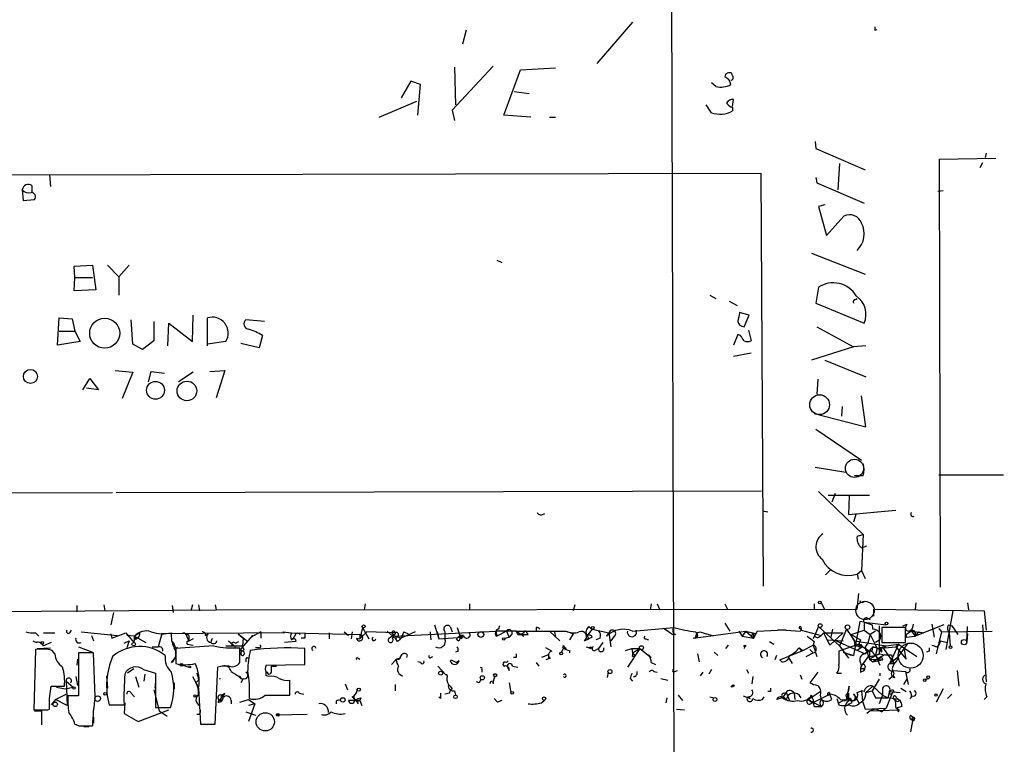
# Model space of a CAD drawing. Extents: x 0 to 417011, y -203148 to 213171.
# Drawn here: x 632 to 727, y 4201 to 4271 of the extents above; entities that cross this region are included whole.
import ezdxf

# ---------------------------------------------------------------- set-up
doc = ezdxf.new("R2010")
doc.units = 0
doc.header["$MEASUREMENT"] = 0
doc.layers.add('MAIN', color=5, linetype='CONTINUOUS')

msp = doc.modelspace()

# ---------------------------------------------------------------- linework, layer by layer
at = {"layer": 'MAIN'}
for p, q in [((674.7933, 4270.3803), (674.4547, 4269.0256)), ((690.88, 4271.1423), (687.4087, 4267.1629)), ((714.248, 4270.3803), (714.502, 4270.4649)), ((677.418, 4266.9089), (673.4387, 4262.6756)), ((673.6927, 4266.8243), (673.7773, 4263.1836)), ((678.434, 4262.1676), (680.0427, 4266.5703)), ((680.0427, 4266.5703), (683.4293, 4266.7396)), ((700.532, 4265.9776), (700.4473, 4266.2316)), ((669.4593, 4265.4696), (668.528, 4263.8609)), ((670.3907, 4265.1309), (669.4593, 4265.4696)), ((670.1367, 4262.1676), (670.3907, 4265.1309)), ((698.9233, 4264.9616), (698.5, 4265.3003)), ((679.45, 4264.4536), (680.8893, 4264.2843)), ((700.532, 4263.0143), (700.6167, 4263.6916)), ((666.4113, 4261.9983), (670.052, 4263.5223)), ((698.5, 4262.4216), (697.992, 4263.1836)), ((700.532, 4262.9296), (700.532, 4262.5909)), ((673.4387, 4262.6756), (673.6927, 4261.6596)), ((681.0587, 4261.9983), (678.434, 4262.1676)), ((682.8367, 4261.9983), (683.4293, 4261.9983)), ((708.4907, 4259.6276), (708.5753, 4258.9503)), ((708.5753, 4258.9503), (713.3167, 4256.9183)), ((720.5133, 4257.9343), (725.932, 4258.0189)), ((725.0007, 4258.5269), (724.916, 4258.1036)), ((710.8613, 4257.5109), (710.692, 4254.9709)), ((720.598, 4216.6169), (720.5133, 4257.9343)), ((724.662, 4257.5956), (724.408, 4257.0876)), ((466.9367, 4256.0716), (703.2413, 4256.5796)), ((634.5767, 4256.4103), (634.6613, 4255.3096)), ((703.2413, 4256.5796), (703.4953, 4216.7016)), ((708.5753, 4256.1563), (708.66, 4255.6483)), ((632.8833, 4255.3943), (632.8833, 4254.7169)), ((708.66, 4255.6483), (713.232, 4253.7009)), ((631.952, 4254.9709), (632.0367, 4253.9549)), ((720.852, 4254.8863), (720.344, 4254.8016)), ((632.0367, 4253.9549), (633.1373, 4254.0396)), ((709.422, 4253.5316), (708.8293, 4253.3623)), ((708.8293, 4253.3623), (709.5913, 4250.5683)), ((709.5913, 4250.5683), (711.2847, 4252.4309)), ((708.152, 4248.8749), (713.3167, 4246.8429)), ((636.9473, 4247.6049), (638.7253, 4247.6896)), ((637.032, 4246.5043), (636.9473, 4247.6049)), ((638.7253, 4247.6896), (639.064, 4245.3189)), ((640.1647, 4247.6896), (641.2653, 4246.5889)), ((642.2813, 4247.6896), (641.2653, 4246.5889)), ((677.7567, 4248.1976), (678.2647, 4247.9436)), ((641.2653, 4246.5889), (641.2653, 4244.8109)), ((636.9473, 4245.2343), (637.032, 4246.5043)), ((637.032, 4246.5043), (638.7253, 4246.5043)), ((639.064, 4245.3189), (636.9473, 4245.2343)), ((698.3307, 4244.8109), (698.9233, 4244.4723)), ((708.8293, 4245.5729), (708.5753, 4244.0489)), ((700.1933, 4244.2183), (700.9553, 4243.7949)), ((708.5753, 4244.0489), (713.232, 4242.1016)), ((712.3853, 4244.3876), (712.5547, 4244.4723)), ((648.3773, 4240.3236), (648.462, 4242.8636)), ((702.1407, 4242.8636), (701.2093, 4243.1176)), ((701.6327, 4241.7629), (702.1407, 4242.8636)), ((635.3387, 4239.9849), (635.508, 4242.6096)), ((635.508, 4242.6096), (636.778, 4242.5249)), ((636.778, 4242.5249), (637.032, 4241.3396)), ((642.62, 4240.0696), (642.4507, 4242.4403)), ((644.652, 4242.2709), (644.652, 4240.4083)), ((646.0067, 4239.9003), (646.0913, 4242.1016)), ((646.0913, 4242.1016), (648.3773, 4240.3236)), ((649.8167, 4239.9003), (649.8167, 4242.6096)), ((655.32, 4242.2709), (653.542, 4242.4403)), ((635.508, 4241.3396), (637.032, 4241.3396)), ((637.032, 4241.3396), (637.54, 4240.3236)), ((655.1507, 4240.9163), (654.812, 4239.7309)), ((701.04, 4241.0009), (700.6167, 4239.9849)), ((701.294, 4240.9163), (701.04, 4241.0009)), ((702.056, 4241.4243), (702.31, 4240.4083)), ((708.66, 4241.7629), (712.216, 4239.8156)), ((637.54, 4240.3236), (635.3387, 4239.9849)), ((643.5513, 4239.5616), (642.62, 4240.0696)), ((644.652, 4240.4083), (643.5513, 4239.5616)), ((651.5947, 4240.3236), (649.8167, 4240.0696)), ((654.812, 4239.7309), (653.034, 4240.1543)), ((713.4013, 4239.9003), (712.216, 4239.8156)), ((702.31, 4239.2229), (700.6167, 4238.8843)), ((712.216, 4239.8156), (708.152, 4238.5456)), ((709.422, 4238.5456), (713.4013, 4236.9369)), ((640.9267, 4237.5296), (642.62, 4237.3603)), ((642.62, 4237.3603), (641.604, 4234.8203)), ((644.144, 4236.4289), (644.398, 4237.4449)), ((644.398, 4237.4449), (645.668, 4237.2756)), ((648.462, 4237.3603), (647.0227, 4236.4289)), ((650.0707, 4237.4449), (651.51, 4237.5296)), ((651.51, 4237.5296), (650.6633, 4234.9049)), ((637.794, 4235.6669), (638.4713, 4236.7676)), ((638.4713, 4236.7676), (639.318, 4235.6669)), ((708.7447, 4236.6829), (708.66, 4235.2436)), ((639.318, 4235.6669), (638.1327, 4235.8363)), ((713.4013, 4232.1109), (712.978, 4235.0743)), ((708.406, 4233.3809), (713.4013, 4232.1109)), ((711.1153, 4234.0583), (711.0307, 4233.1269)), ((708.5753, 4231.8569), (712.978, 4228.8936)), ((708.4907, 4228.2163), (711.454, 4227.7083)), ((713.1473, 4227.3696), (712.3007, 4227.3696)), ((720.4287, 4227.4543), (726.694, 4227.4543)), ((586.994, 4225.5916), (640.6727, 4225.7609)), ((641.0113, 4225.7609), (703.326, 4225.9303)), ((708.8293, 4225.8456), (713.1473, 4221.6969)), ((710.438, 4225.6763), (710.0993, 4224.8296)), ((709.7607, 4225.5069), (713.74, 4225.5069)), ((711.7927, 4225.4223), (711.708, 4223.6443)), ((682.1593, 4223.6443), (682.4133, 4223.7289)), ((703.4107, 4223.9829), (703.9187, 4223.8983)), ((711.708, 4223.6443), (716.28, 4224.0676)), ((712.47, 4223.7289), (712.216, 4222.8823)), ((712.5547, 4221.5276), (713.1473, 4221.6969)), ((713.1473, 4221.6969), (712.978, 4218.2256)), ((712.978, 4220.4269), (713.486, 4220.5963)), ((709.5067, 4217.8023), (710.0147, 4218.3103)), ((712.5547, 4217.8869), (712.978, 4218.2256)), ((712.978, 4218.2256), (713.3167, 4217.4636)), ((712.5547, 4217.8869), (712.6393, 4217.3789)), ((712.5547, 4214.5003), (712.724, 4216.0243)), ((713.1473, 4215.1776), (713.3167, 4215.2623)), ((628.2267, 4214.2463), (650.6633, 4214.4156)), ((637.2013, 4214.8389), (637.2013, 4214.2463)), ((639.826, 4214.9236), (639.9107, 4214.3309)), ((646.43, 4214.8389), (646.5147, 4214.1616)), ((648.3773, 4214.9236), (648.208, 4214.3309)), ((648.97, 4214.9236), (649.0547, 4214.3309)), ((650.5787, 4214.9236), (650.6633, 4214.4156)), ((650.6633, 4214.4156), (712.5547, 4214.5003)), ((665.0567, 4215.0083), (664.972, 4214.4156)), ((675.132, 4215.0083), (675.132, 4214.4156)), ((685.292, 4214.9236), (685.1227, 4214.3309)), ((692.658, 4215.0083), (692.5733, 4214.4156)), ((693.2507, 4215.0083), (693.5047, 4214.4156)), ((699.77, 4215.0083), (700.024, 4214.5003)), ((708.406, 4215.0083), (708.406, 4214.4156)), ((709.0833, 4215.0929), (709.422, 4214.4156)), ((714.1633, 4213.8229), (714.1633, 4214.5003)), ((714.1633, 4214.5003), (724.8313, 4214.3309)), ((718.2273, 4215.0929), (718.1427, 4214.5003)), ((721.7833, 4214.3309), (721.106, 4210.6056)), ((723.2227, 4215.0929), (723.3073, 4214.4156)), ((724.8313, 4214.3309), (725.0007, 4212.4683)), ((640.7573, 4214.1616), (640.5033, 4212.9763)), ((712.8087, 4213.3149), (712.216, 4210.0129)), ((713.232, 4213.2303), (712.8087, 4213.3149)), ((713.486, 4213.6536), (713.8247, 4213.4843)), ((636.524, 4212.2143), (636.6933, 4212.4683)), ((664.8027, 4212.7223), (664.5487, 4211.6216)), ((664.8027, 4212.7223), (665.3953, 4211.6216)), ((667.1733, 4212.3836), (668.02, 4211.6216)), ((667.8507, 4211.8756), (677.672, 4212.3836)), ((671.7453, 4212.9763), (672.1687, 4211.6216)), ((673.2693, 4212.8069), (673.4387, 4212.2989)), ((673.9467, 4212.7223), (674.2007, 4211.9603)), ((679.6193, 4212.3836), (677.672, 4212.3836)), ((677.672, 4212.3836), (677.7567, 4211.8756)), ((677.672, 4212.3836), (677.7567, 4211.8756)), ((678.688, 4212.3836), (677.7567, 4211.8756)), ((678.0107, 4212.8916), (677.926, 4212.5529)), ((678.688, 4212.3836), (678.942, 4211.7909)), ((679.6193, 4212.3836), (684.4453, 4212.3836)), ((679.6193, 4212.3836), (680.3813, 4211.8756)), ((681.5667, 4212.7223), (681.5667, 4212.2989)), ((682.8367, 4212.3836), (683.8527, 4211.4523)), ((684.4453, 4212.3836), (685.1227, 4212.1296)), ((686.9853, 4212.5529), (686.4773, 4211.9603)), ((686.6467, 4212.8069), (686.9853, 4212.5529)), ((686.9853, 4212.5529), (688.594, 4212.2143)), ((690.88, 4212.3836), (694.8593, 4212.7223)), ((693.928, 4212.6376), (694.7747, 4212.0449)), ((696.722, 4211.7063), (701.802, 4212.3836)), ((699.77, 4213.1456), (700.278, 4212.3836)), ((701.1247, 4212.3836), (701.4633, 4211.8756)), ((701.802, 4212.3836), (701.4633, 4211.8756)), ((701.802, 4212.3836), (702.4793, 4212.2143)), ((701.802, 4212.3836), (702.818, 4212.1296)), ((701.802, 4212.3836), (702.564, 4211.7063)), ((702.564, 4211.7063), (702.9027, 4212.3836)), ((702.9027, 4212.3836), (704.85, 4212.4683)), ((705.6967, 4212.4683), (704.85, 4212.4683)), ((705.6967, 4212.4683), (707.0513, 4212.3836)), ((707.136, 4212.6376), (707.136, 4212.4683)), ((707.136, 4212.4683), (709.0833, 4211.9603)), ((708.8293, 4212.8069), (708.3213, 4211.6216)), ((708.8293, 4212.8069), (710.8613, 4210.9443)), ((710.184, 4212.5529), (710.0147, 4211.7909)), ((710.184, 4212.5529), (710.0147, 4211.7909)), ((711.5387, 4212.5529), (710.8613, 4210.9443)), ((711.5387, 4212.5529), (712.3007, 4211.4523)), ((711.962, 4212.0449), (713.232, 4212.4683)), ((713.232, 4213.2303), (713.994, 4212.9763)), ((713.232, 4213.2303), (715.3487, 4212.9763)), ((713.232, 4213.2303), (713.232, 4212.4683)), ((713.232, 4212.4683), (713.8247, 4212.0449)), ((714.3327, 4212.3836), (713.8247, 4212.0449)), ((714.6713, 4212.8916), (714.6713, 4210.1823)), ((717.2113, 4212.7223), (714.9253, 4212.7223)), ((714.9253, 4212.7223), (714.9253, 4211.2829)), ((716.9573, 4212.8916), (717.3807, 4213.0609)), ((717.2113, 4211.2829), (717.2113, 4212.7223)), ((717.804, 4212.3836), (718.9893, 4212.2143)), ((717.804, 4212.3836), (718.1427, 4211.8756)), ((720.9367, 4212.9763), (718.1427, 4211.8756)), ((719.7513, 4213.0609), (720.0053, 4211.7909)), ((720.4287, 4212.6376), (720.6827, 4212.2989)), ((720.6827, 4212.2989), (725.5933, 4212.3836)), ((721.36, 4212.9763), (721.6987, 4212.8916)), ((721.6987, 4212.8916), (721.868, 4212.7223)), ((721.6987, 4212.8916), (722.2913, 4212.0449)), ((723.138, 4211.3676), (723.2227, 4212.8069)), ((724.662, 4212.9763), (725.0007, 4207.4729)), ((632.968, 4211.4523), (633.3067, 4211.2829)), ((633.222, 4212.2143), (633.5607, 4211.8756)), ((633.984, 4212.2143), (635.0847, 4212.2143)), ((637.6247, 4212.2989), (641.096, 4211.9603)), ((638.6407, 4211.9603), (638.81, 4211.4523)), ((640.5033, 4212.1296), (640.588, 4211.7063)), ((640.588, 4211.7063), (641.9427, 4212.2143)), ((641.7733, 4211.1983), (642.2813, 4211.4523)), ((641.9427, 4212.2143), (642.7047, 4211.2829)), ((642.7893, 4211.8756), (642.0273, 4211.9603)), ((642.2813, 4211.4523), (642.0273, 4210.7749)), ((642.7893, 4211.8756), (642.7047, 4211.2829)), ((643.2973, 4212.2143), (642.7893, 4211.8756)), ((642.7893, 4211.8756), (643.89, 4211.2829)), ((642.874, 4211.6216), (643.0433, 4211.7063)), ((645.414, 4212.1296), (645.0753, 4210.8596)), ((657.2673, 4212.2143), (645.414, 4212.1296)), ((646.43, 4211.3676), (646.5993, 4211.1136)), ((646.43, 4211.3676), (646.5993, 4211.1136)), ((646.43, 4211.3676), (646.5993, 4211.1136)), ((647.8693, 4211.7909), (648.0387, 4211.4523)), ((648.462, 4211.6216), (647.954, 4211.3676)), ((648.0387, 4211.9603), (648.0387, 4211.4523)), ((649.6473, 4211.9603), (649.9013, 4212.1296)), ((650.1553, 4211.2829), (650.3247, 4211.7063)), ((651.8487, 4211.4523), (652.526, 4210.8596)), ((652.526, 4211.1983), (652.8647, 4211.3676)), ((652.78, 4212.1296), (653.7113, 4211.3676)), ((652.78, 4212.1296), (653.288, 4211.7063)), ((653.1187, 4210.6903), (654.2193, 4211.9603)), ((653.288, 4211.7063), (653.2033, 4210.9443)), ((654.9813, 4212.2989), (654.05, 4211.7909)), ((654.2193, 4211.9603), (654.05, 4211.7909)), ((654.9813, 4212.2989), (654.9813, 4211.7063)), ((657.098, 4212.2989), (657.9447, 4212.2143)), ((657.098, 4212.2989), (657.2673, 4212.2143)), ((658.368, 4211.3676), (657.2673, 4211.2829)), ((657.9447, 4212.2143), (664.5487, 4212.0449)), ((658.368, 4212.1296), (658.0293, 4211.5369)), ((659.2147, 4211.7063), (658.876, 4211.7063)), ((661.5853, 4212.2143), (661.5853, 4211.6216)), ((663.0247, 4212.2989), (663.448, 4211.9603)), ((663.7867, 4212.2989), (663.702, 4211.6216)), ((664.21, 4211.7063), (664.5487, 4211.6216)), ((665.226, 4212.2989), (664.5487, 4211.6216)), ((664.5487, 4212.0449), (664.5487, 4211.6216)), ((667.9353, 4212.2143), (665.226, 4212.2989)), ((667.6813, 4212.1296), (667.8507, 4211.8756)), ((667.6813, 4211.7063), (667.8507, 4211.8756)), ((667.9353, 4212.2143), (667.9353, 4212.1296)), ((667.9353, 4211.8756), (668.528, 4211.7063)), ((668.1893, 4211.3676), (668.02, 4211.6216)), ((668.782, 4212.2989), (668.528, 4211.7063)), ((669.8827, 4212.2989), (668.528, 4211.7063)), ((668.782, 4212.2989), (669.2053, 4212.1296)), ((671.322, 4212.2989), (671.4067, 4211.5369)), ((671.9993, 4212.2989), (672.1687, 4211.6216)), ((671.9993, 4212.2989), (672.1687, 4211.6216)), ((672.1687, 4211.6216), (674.4547, 4211.7909)), ((672.7613, 4212.2989), (672.7613, 4211.6216)), ((673.862, 4211.6216), (674.2007, 4211.9603)), ((674.0313, 4211.4523), (673.862, 4211.6216)), ((674.5393, 4211.9603), (674.2007, 4211.9603)), ((674.5393, 4211.9603), (674.4547, 4211.7909)), ((678.5187, 4211.7063), (678.942, 4211.7909)), ((679.196, 4212.0449), (678.942, 4211.7909)), ((679.7887, 4212.0449), (680.1273, 4212.0449)), ((680.3813, 4212.2143), (680.1273, 4212.0449)), ((680.8047, 4212.0449), (680.6353, 4212.2989)), ((683.3447, 4212.2989), (683.4293, 4211.7909)), ((685.1227, 4212.1296), (684.784, 4211.5369)), ((686.2233, 4211.4523), (686.6467, 4211.6216)), ((686.4773, 4211.9603), (686.6467, 4211.6216)), ((686.9853, 4211.7909), (686.6467, 4211.6216)), ((687.7473, 4211.7063), (687.324, 4211.5369)), ((688.594, 4212.2143), (688.34, 4211.8756)), ((688.594, 4212.2143), (688.7633, 4210.8596)), ((689.102, 4211.8756), (688.7633, 4211.4523)), ((692.15, 4211.6216), (692.404, 4211.5369)), ((695.0287, 4212.0449), (694.7747, 4212.0449)), ((696.8913, 4211.7063), (697.1453, 4211.8756)), ((696.976, 4212.2989), (697.1453, 4211.8756)), ((697.0607, 4212.2143), (697.3993, 4212.2989)), ((697.0607, 4212.2143), (697.3993, 4212.2989)), ((697.0607, 4212.2143), (697.1453, 4211.8756)), ((697.3993, 4212.2989), (697.992, 4212.1296)), ((698.6693, 4211.8756), (697.992, 4212.1296)), ((701.4633, 4211.8756), (702.564, 4211.7063)), ((702.4793, 4212.2143), (702.31, 4211.7909)), ((702.564, 4211.7909), (702.31, 4211.7909)), ((702.4793, 4212.2143), (702.818, 4212.1296)), ((702.4793, 4212.2143), (702.818, 4212.1296)), ((704.088, 4211.3676), (704.5113, 4211.1136)), ((708.406, 4211.3676), (708.3213, 4211.0289)), ((708.8293, 4211.7909), (709.0833, 4211.9603)), ((709.0833, 4211.9603), (709.3373, 4212.2143)), ((709.3373, 4212.2143), (709.0833, 4211.9603)), ((709.3373, 4212.2143), (711.2, 4212.2143)), ((709.93, 4211.0289), (709.3373, 4212.2143)), ((709.676, 4211.5369), (711.2, 4211.4523)), ((711.2, 4212.2143), (709.93, 4211.0289)), ((710.5227, 4211.4523), (713.3167, 4210.1823)), ((711.962, 4212.0449), (712.8933, 4211.5369)), ((712.3007, 4211.4523), (715.3487, 4210.9443)), ((712.8933, 4211.5369), (712.724, 4211.1136)), ((713.8247, 4212.0449), (713.5707, 4211.1983)), ((713.8247, 4212.0449), (714.502, 4210.6903)), ((714.756, 4211.5369), (714.3327, 4211.2829)), ((717.296, 4212.0449), (717.296, 4211.7909)), ((717.296, 4211.7909), (718.1427, 4211.8756)), ((718.4813, 4212.2989), (718.1427, 4211.8756)), ((718.4813, 4212.2989), (718.9893, 4212.2143)), ((720.6827, 4212.2989), (720.1747, 4210.1823)), ((720.598, 4211.4523), (720.4287, 4211.0289)), ((720.598, 4211.4523), (721.2753, 4211.2829)), ((721.4447, 4212.2143), (721.5293, 4210.9443)), ((723.2227, 4212.1296), (723.138, 4211.3676)), ((633.222, 4210.6056), (633.0527, 4204.7636)), ((633.3913, 4210.6903), (634.6613, 4210.7749)), ((633.73, 4211.1983), (633.984, 4210.9443)), ((634.746, 4211.2829), (633.984, 4210.9443)), ((635.0847, 4210.1823), (634.8307, 4210.5209)), ((637.3707, 4210.8596), (638.7253, 4210.3516)), ((644.4827, 4210.8596), (645.0753, 4210.8596)), ((646.684, 4210.9443), (646.5993, 4211.1136)), ((650.4093, 4210.9443), (646.7687, 4210.6903)), ((646.7687, 4210.6903), (646.7687, 4209.2509)), ((647.8693, 4211.1136), (648.462, 4211.0289)), ((651.5947, 4210.9443), (653.2033, 4210.9443)), ((652.9493, 4209.3356), (652.9493, 4210.7749)), ((653.034, 4210.4363), (653.1187, 4210.6903)), ((653.3727, 4210.6056), (653.2033, 4210.4363)), ((654.812, 4210.7749), (654.4733, 4210.7749)), ((659.2147, 4209.1663), (659.2147, 4210.6903)), ((674.0313, 4210.4363), (673.7773, 4210.3516)), ((683.0907, 4210.4363), (682.498, 4210.7749)), ((684.1913, 4210.7749), (684.022, 4210.3516)), ((684.276, 4210.8596), (684.4453, 4210.6903)), ((684.784, 4210.5209), (684.784, 4210.2669)), ((686.3927, 4210.8596), (686.7313, 4210.7749)), ((687.2393, 4210.5209), (687.578, 4210.6903)), ((688.0013, 4211.2829), (687.578, 4210.6903)), ((690.2027, 4210.5209), (690.7953, 4210.6903)), ((691.5573, 4210.6903), (690.372, 4208.9123)), ((690.7953, 4210.6903), (691.5573, 4210.6903)), ((690.7953, 4210.6903), (690.88, 4210.2669)), ((690.88, 4210.2669), (691.5573, 4210.6903)), ((691.5573, 4210.6903), (692.658, 4209.8436)), ((700.1087, 4211.0289), (699.8547, 4210.6903)), ((701.7173, 4211.0289), (701.6327, 4210.6903)), ((705.104, 4209.5896), (707.3053, 4210.5209)), ((706.9667, 4210.7749), (707.3053, 4210.5209)), ((707.3053, 4210.5209), (708.3213, 4211.0289)), ((707.9827, 4210.6056), (708.3213, 4210.2669)), ((708.3213, 4211.0289), (708.66, 4209.9283)), ((712.724, 4211.1136), (710.7767, 4210.4363)), ((710.7767, 4210.4363), (710.7767, 4209.1663)), ((710.8613, 4210.9443), (711.708, 4209.7589)), ((713.0627, 4210.8596), (712.5547, 4210.5209)), ((712.724, 4211.1136), (713.74, 4210.4363)), ((712.8087, 4210.8596), (713.0627, 4210.8596)), ((712.8933, 4211.1136), (713.0627, 4210.8596)), ((713.5707, 4211.1983), (713.3167, 4210.8596)), ((713.3167, 4210.8596), (713.74, 4209.6743)), ((713.74, 4210.4363), (713.3167, 4210.1823)), ((713.74, 4210.4363), (713.74, 4209.6743)), ((714.502, 4210.6903), (714.3327, 4210.0976)), ((714.502, 4210.6903), (715.3487, 4210.9443)), ((714.502, 4210.6903), (716.28, 4210.8596)), ((714.9253, 4211.2829), (717.2113, 4211.2829)), ((715.3487, 4210.9443), (715.0947, 4210.6903)), ((715.0947, 4210.6903), (716.1107, 4209.2509)), ((715.3487, 4210.9443), (716.534, 4211.1136)), ((716.534, 4211.1136), (715.9413, 4209.7589)), ((716.28, 4210.8596), (716.534, 4211.1136)), ((716.28, 4210.8596), (717.296, 4209.6743)), ((716.534, 4209.9283), (717.4653, 4211.1983)), ((716.534, 4211.1136), (718.312, 4209.9283)), ((717.296, 4209.6743), (717.1267, 4210.6056)), ((719.4973, 4210.4363), (719.2433, 4210.3516)), ((720.2593, 4210.8596), (720.4287, 4211.0289)), ((637.286, 4209.6743), (637.2013, 4209.0816)), ((638.81, 4210.2669), (637.3707, 4210.2669)), ((637.3707, 4210.2669), (637.3707, 4206.1183)), ((638.9793, 4206.0336), (638.81, 4210.2669)), ((646.3453, 4209.3356), (646.5993, 4209.6743)), ((653.6267, 4209.8436), (653.796, 4209.7589)), ((664.3793, 4209.7589), (664.5487, 4209.6743)), ((667.5967, 4209.1663), (668.02, 4209.5896)), ((668.02, 4209.5896), (668.4433, 4209.7589)), ((668.02, 4209.5896), (668.1047, 4209.4203)), ((668.02, 4209.5896), (668.1047, 4209.4203)), ((668.274, 4209.5896), (668.4433, 4209.7589)), ((669.1207, 4210.0976), (669.036, 4209.8436)), ((671.4067, 4209.8436), (671.576, 4209.9283)), ((673.354, 4209.5896), (673.862, 4209.3356)), ((674.116, 4209.5049), (673.862, 4209.3356)), ((678.688, 4209.3356), (678.8573, 4209.5049)), ((679.6193, 4209.8436), (679.3653, 4209.8436)), ((682.752, 4210.0976), (682.0747, 4209.8436)), ((682.9213, 4209.7589), (682.498, 4209.5896)), ((682.752, 4209.7589), (682.9213, 4209.7589)), ((690.88, 4210.2669), (691.134, 4210.0129)), ((690.88, 4209.9283), (691.134, 4210.0129)), ((692.404, 4210.0976), (692.658, 4209.8436)), ((697.1453, 4210.1823), (697.3147, 4209.4203)), ((698.754, 4210.3516), (699.0927, 4210.0129)), ((704.7653, 4210.0129), (704.596, 4209.5896)), ((705.2733, 4209.4203), (705.104, 4209.5896)), ((705.866, 4209.9283), (706.2893, 4209.2509)), ((707.644, 4209.9283), (708.3213, 4210.2669)), ((711.2, 4210.3516), (712.216, 4210.0129)), ((711.2, 4210.3516), (711.8773, 4210.0976)), ((711.8773, 4210.0976), (712.216, 4210.0129)), ((712.8087, 4209.5049), (712.978, 4208.9969)), ((712.978, 4208.9969), (713.6553, 4209.9283)), ((714.6713, 4210.1823), (713.74, 4209.6743)), ((713.74, 4209.6743), (715.01, 4209.5896)), ((713.74, 4209.6743), (714.0787, 4209.4203)), ((715.1793, 4210.0976), (714.0787, 4209.4203)), ((714.0787, 4209.4203), (715.01, 4209.5896)), ((714.248, 4210.0976), (714.5867, 4209.6743)), ((714.3327, 4210.0976), (714.756, 4209.0816)), ((714.9253, 4209.8436), (715.01, 4209.5896)), ((715.6873, 4209.2509), (716.534, 4209.9283)), ((715.9413, 4209.7589), (715.6873, 4209.2509)), ((715.8567, 4210.0976), (715.9413, 4209.7589)), ((715.9413, 4209.7589), (716.1107, 4209.2509)), ((642.7047, 4208.7429), (642.112, 4208.3196)), ((643.636, 4208.6583), (644.8213, 4208.3196)), ((647.446, 4209.0816), (648.0387, 4208.9123)), ((650.5787, 4203.4089), (650.8327, 4208.9123)), ((655.4893, 4209.0816), (659.2147, 4209.1663)), ((655.9973, 4208.9969), (656.5053, 4208.9969)), ((655.9973, 4208.4043), (655.9973, 4208.8276)), ((670.3907, 4209.3356), (670.1367, 4209.4203)), ((672.084, 4208.9969), (672.846, 4208.1503)), ((676.3173, 4208.6583), (676.3173, 4208.4043)), ((678.7727, 4208.9969), (678.942, 4208.5736)), ((679.2807, 4208.9969), (679.7887, 4208.9123)), ((681.5667, 4209.3356), (681.8207, 4208.9969)), ((692.658, 4209.3356), (693.0813, 4209.1663)), ((694.944, 4208.4889), (695.198, 4208.5736)), ((698.5, 4208.6583), (698.246, 4208.2349)), ((701.8867, 4208.6583), (702.056, 4208.3196)), ((712.8933, 4208.4043), (713.232, 4208.5736)), ((713.1473, 4208.8276), (713.232, 4208.5736)), ((713.3167, 4208.9969), (713.232, 4208.5736)), ((715.6873, 4209.2509), (716.1107, 4209.2509)), ((716.1107, 4208.5736), (717.2113, 4208.4889)), ((722.2067, 4208.5736), (722.376, 4207.0496)), ((636.1853, 4207.5576), (636.8627, 4206.9649)), ((636.1853, 4207.5576), (636.27, 4205.1869)), ((637.1167, 4207.9809), (637.286, 4207.1343)), ((640.08, 4208.0656), (640.1647, 4206.8803)), ((642.874, 4207.9809), (643.2127, 4206.9649)), ((643.7207, 4207.5576), (643.8053, 4208.2349)), ((644.8213, 4208.3196), (644.8213, 4205.0176)), ((648.3773, 4207.9809), (648.8853, 4207.0496)), ((648.97, 4207.6423), (648.716, 4207.3883)), ((652.8647, 4207.9809), (653.1187, 4207.7269)), ((652.9493, 4207.9809), (653.1187, 4207.7269)), ((653.288, 4207.8116), (653.034, 4207.3883)), ((655.4893, 4208.0656), (655.4893, 4208.4043)), ((655.7433, 4207.9809), (655.4893, 4208.0656)), ((657.7753, 4206.2029), (657.7753, 4207.6423)), ((677.3333, 4207.5576), (677.418, 4207.3036)), ((688.5093, 4208.4043), (688.4247, 4207.8963)), ((690.626, 4207.8116), (690.88, 4207.5576)), ((692.912, 4208.4889), (693.2507, 4208.4043)), ((693.5893, 4207.8116), (694.2667, 4207.6423)), ((697.6533, 4208.4043), (697.3993, 4208.0656)), ((702.4793, 4207.9809), (702.3947, 4207.3036)), ((707.0513, 4208.1503), (707.2207, 4207.7269)), ((708.7447, 4208.4043), (707.9827, 4207.3883)), ((710.6073, 4208.3196), (711.0307, 4208.3196)), ((714.6713, 4207.7269), (713.994, 4206.6263)), ((714.756, 4208.3196), (714.756, 4208.0656)), ((715.6027, 4207.7269), (716.026, 4208.0656)), ((716.1107, 4208.3196), (716.026, 4208.0656)), ((716.1953, 4207.8963), (716.026, 4208.0656)), ((717.3807, 4207.8116), (717.042, 4207.2189)), ((717.2113, 4208.4889), (717.4653, 4207.2189)), ((719.1587, 4207.7269), (719.4973, 4207.8116)), ((634.5767, 4205.8643), (634.746, 4207.0496)), ((634.746, 4207.0496), (636.016, 4207.0496)), ((635.254, 4206.9649), (636.1007, 4206.7956)), ((636.1007, 4206.7956), (636.8627, 4206.9649)), ((644.652, 4206.7109), (645.16, 4204.6789)), ((644.8213, 4207.4729), (644.7367, 4206.8803)), ((646.5993, 4207.3883), (646.5993, 4206.7956)), ((648.97, 4206.8803), (649.1393, 4203.4089)), ((663.1093, 4207.3036), (663.3633, 4206.7109)), ((667.9353, 4207.2189), (667.9353, 4206.6263)), ((673.2693, 4207.0496), (673.4387, 4206.7956)), ((673.6927, 4206.6263), (673.7773, 4206.2029)), ((676.0633, 4207.3883), (675.8093, 4207.4729)), ((678.942, 4207.3883), (679.1113, 4206.4569)), ((700.7013, 4207.1343), (700.532, 4206.9649)), ((712.5547, 4206.4569), (712.978, 4206.6263)), ((713.232, 4206.5416), (712.978, 4206.6263)), ((712.978, 4206.6263), (713.0627, 4205.6103)), ((714.0787, 4207.0496), (713.3167, 4206.3723)), ((713.4013, 4206.4569), (713.994, 4206.6263)), ((713.994, 4206.6263), (714.3327, 4205.9489)), ((714.0787, 4207.0496), (715.01, 4206.2029)), ((715.01, 4206.8803), (715.01, 4206.2029)), ((716.1107, 4206.6263), (715.9413, 4206.3723)), ((716.788, 4206.8803), (717.296, 4206.5416)), ((720.852, 4206.7956), (720.1747, 4205.5256)), ((635.1693, 4205.7796), (634.746, 4205.2716)), ((635.1693, 4205.7796), (636.1853, 4206.2876)), ((636.27, 4205.1869), (635.1693, 4205.7796)), ((637.3707, 4206.1183), (636.3547, 4206.1183)), ((642.4507, 4206.3723), (642.7893, 4206.0336)), ((651.51, 4206.3723), (650.8327, 4205.5256)), ((651.0867, 4206.1183), (651.4253, 4206.0336)), ((651.1713, 4206.2029), (651.51, 4206.3723)), ((652.1027, 4205.6949), (652.1027, 4205.3563)), ((652.9493, 4205.5256), (653.796, 4205.7796)), ((653.796, 4205.7796), (654.3887, 4205.3563)), ((655.4047, 4206.2029), (657.7753, 4206.2029)), ((658.7067, 4206.3723), (659.13, 4206.2876)), ((664.5487, 4205.6949), (663.448, 4205.6949)), ((663.7867, 4206.0336), (664.1253, 4205.7796)), ((664.0407, 4205.6949), (664.5487, 4205.6949)), ((664.1253, 4205.7796), (664.3793, 4205.3563)), ((664.6333, 4205.9489), (664.5487, 4205.6949)), ((664.5487, 4205.6949), (664.718, 4205.1869)), ((672.338, 4205.8643), (672.1687, 4206.0336)), ((673.1847, 4206.3723), (672.7613, 4206.2876)), ((677.5027, 4205.8643), (677.8413, 4205.5256)), ((678.2647, 4205.6949), (677.8413, 4205.5256)), ((682.0747, 4205.4409), (682.3287, 4205.6949)), ((694.182, 4205.9489), (694.0973, 4205.4409)), ((695.2827, 4206.2029), (695.706, 4205.6949)), ((698.3307, 4206.0336), (698.754, 4205.9489)), ((701.548, 4206.1183), (702.2253, 4205.8643)), ((702.056, 4206.0336), (702.2253, 4205.8643)), ((703.4107, 4205.7796), (703.58, 4206.0336)), ((704.1727, 4206.5416), (703.9187, 4206.5416)), ((705.358, 4205.9489), (704.7653, 4205.7796)), ((705.6967, 4206.4569), (705.358, 4205.9489)), ((705.4427, 4206.3723), (705.6967, 4206.4569)), ((705.6967, 4206.4569), (706.0353, 4205.6949)), ((706.4587, 4206.3723), (706.5433, 4205.7796)), ((707.8133, 4205.7796), (708.9987, 4206.5416)), ((707.8133, 4205.7796), (708.2367, 4205.4409)), ((707.8133, 4205.7796), (709.0833, 4205.1023)), ((708.2367, 4205.4409), (709.93, 4206.2876)), ((708.9987, 4206.2029), (709.0833, 4205.7796)), ((709.93, 4206.2876), (709.7607, 4206.2029)), ((709.7607, 4206.2029), (709.93, 4206.2876)), ((710.0993, 4205.7796), (709.93, 4206.2876)), ((710.6073, 4205.8643), (710.7767, 4205.2716)), ((710.7767, 4205.4409), (711.2, 4205.6949)), ((710.946, 4205.7796), (712.3007, 4205.6949)), ((711.708, 4206.3723), (711.708, 4205.9489)), ((711.708, 4206.3723), (711.708, 4205.9489)), ((712.216, 4206.2876), (712.47, 4205.9489)), ((712.47, 4205.9489), (712.3007, 4205.6949)), ((712.47, 4205.9489), (712.724, 4205.4409)), ((714.3327, 4205.9489), (715.518, 4205.9489)), ((715.01, 4206.2029), (714.6713, 4205.3563)), ((715.01, 4206.2029), (715.518, 4205.9489)), ((715.9413, 4206.3723), (715.3487, 4204.9329)), ((715.6873, 4206.5416), (715.518, 4205.9489)), ((716.534, 4205.7796), (715.518, 4205.9489)), ((715.6873, 4206.5416), (716.7033, 4206.4569)), ((716.3647, 4205.6103), (716.1953, 4205.7796)), ((716.3647, 4205.9489), (716.534, 4205.7796)), ((717.7193, 4205.8643), (717.8887, 4206.1183)), ((721.6987, 4206.2876), (721.2753, 4205.8643)), ((725.0853, 4206.0336), (724.8313, 4205.7796)), ((634.4073, 4204.7636), (634.5767, 4204.8483)), ((640.334, 4205.2716), (641.7733, 4205.2716)), ((641.858, 4205.4409), (641.7733, 4204.4249)), ((643.128, 4203.6629), (646.0913, 4204.7636)), ((644.8213, 4205.0176), (646.2607, 4205.0176)), ((654.3887, 4205.3563), (653.796, 4205.1869)), ((654.3887, 4205.3563), (653.796, 4203.6629)), ((662.2627, 4205.6103), (662.2627, 4205.3563)), ((695.1133, 4204.8483), (695.8753, 4204.7636)), ((708.152, 4205.4409), (708.2367, 4205.4409)), ((708.406, 4205.1023), (709.0833, 4205.1023)), ((712.0467, 4205.4409), (711.6233, 4205.2716)), ((712.8087, 4205.4409), (713.0627, 4205.6103)), ((713.0627, 4205.6103), (713.3167, 4204.8483)), ((713.3167, 4204.8483), (715.3487, 4204.9329)), ((713.74, 4204.6789), (716.6187, 4204.7636)), ((714.4173, 4204.8483), (714.9253, 4204.5943)), ((715.3487, 4204.9329), (714.9253, 4204.5943)), ((716.28, 4205.0176), (716.6187, 4204.7636)), ((716.8727, 4205.1023), (716.3647, 4204.9329)), ((716.534, 4204.5943), (716.6187, 4204.7636)), ((633.1373, 4204.6789), (633.8147, 4204.6789)), ((633.8147, 4204.6789), (633.8147, 4203.3243)), ((638.81, 4204.0863), (638.81, 4203.4936)), ((641.7733, 4204.4249), (643.128, 4203.6629)), ((645.16, 4204.6789), (645.922, 4204.1709)), ((649.0547, 4204.3403), (648.8007, 4204.3403)), ((653.542, 4204.5943), (654.4733, 4204.2556)), ((659.4687, 4204.3403), (656.5053, 4204.2556)), ((713.486, 4204.4249), (713.74, 4204.6789)), ((717.7193, 4204.2556), (717.9733, 4204.0863)), ((717.9733, 4204.0863), (717.7193, 4202.6469)), ((717.8887, 4204.0016), (717.804, 4203.8323)), ((637.032, 4203.4089), (637.4553, 4203.2396)), ((637.4553, 4203.2396), (638.7253, 4203.2396)), ((637.8787, 4203.1549), (638.3867, 4203.1549)), ((649.1393, 4203.4089), (650.5787, 4203.4089)), ((650.4093, 4203.4089), (649.8167, 4203.3243))]:
    msp.add_line(p, q, dxfattribs=at)
for centre, radius in [((208851.5365, 5011.3689), 208159.2171), ((639.9045, 4241.1345), 1.4504), ((632.738, 4236.9586), 0.683), ((644.8102, 4235.6227), 0.8616), ((647.8428, 4235.5587), 0.9454), ((708.9563, 4215.1353), 0.1338), ((664.9084, 4212.8282), 0.1496), ((676.2235, 4212.0541), 0.2803), ((687.0276, 4212.68), 0.1338), ((708.9845, 4212.9058), 0.1839), ((711.628, 4212.7552), 0.2211), ((715.3909, 4213.1033), 0.1338), ((633.857, 4211.2407), 0.1338), ((678.434, 4211.6216), 0.1197), ((722.884, 4211.3112), 0.2601), ((642.7046, 4211.1136), 0.1693), ((686.816, 4210.775), 0.0846), ((691.7266, 4210.775), 0.1893), ((701.7173, 4210.9443), 0.0846), ((717.7193, 4210.013), 1.2122), ((721.5716, 4210.8173), 0.1338), ((683.9796, 4210.2247), 0.1338), ((647.3189, 4209.124), 0.1338), ((648.1233, 4208.9123), 0.0846), ((672.338, 4208.3196), 0.1893), ((688.6892, 4208.4678), 0.1907), ((676.3717, 4207.8721), 0.201), ((677.6084, 4208.1292), 0.1496), ((719.074, 4207.6423), 0.1197), ((719.4126, 4207.9245), 0.1411), ((636.9473, 4206.8803), 0.1197), ((664.4428, 4206.7322), 0.1496), ((639.2333, 4205.8643), 0.2677), ((639.953, 4206.33), 0.1338), ((648.6313, 4206.1183), 0.1197), ((662.8976, 4205.7373), 0.2158), ((673.7773, 4206.0336), 0.1693), ((679.2383, 4206.4147), 0.1338), ((682.3286, 4205.8643), 0.1693), ((698.8245, 4205.7797), 0.1834), ((720.1746, 4206.203), 0.1197), ((635.127, 4205.314), 0.2158), ((656.6323, 4204.298), 0.1338)]:
    msp.add_circle(centre, radius, dxfattribs=at)
at = {"layer": 'MAIN', "color": 5}
for centre, radius in [((708.9287, 4234.2345), 0.9545), ((712.3006, 4228.0893), 0.8828), ((713.3166, 4214.3733), 0.8828), ((655.4046, 4203.6206), 0.8828)]:
    msp.add_circle(centre, radius, dxfattribs=at)
at = {"layer": 'MAIN'}
for centre, radius, start, end in [((798.8979, 4270.5496), 84.6501, 179.885408, 180.114592), ((700.2356, 4265.8083), 0.4733, 63.429535, 169.701651), ((699.3046, 4264.9194), 1.079, 11.303684, 64.448991), ((700.3416, 4265.8082), 0.2548, 274.750569, 41.659678), ((699.4313, 4266.8462), 1.9519, 254.914287, 298.501757), ((700.532, 4263.0143), 0.6826, 82.87186, 150.261365), ((700.871, 4264.0308), 1.1522, 216.039438, 252.889228), ((699.3349, 4264.6797), 2.4075, 249.708851, 299.817202), ((632.5446, 4254.9033), 0.5964, 55.40144, 173.492197), ((632.5447, 4255.4084), 0.7367, 216.432795, 290.169164), ((632.7987, 4254.2936), 0.4233, 323.124688, 90), ((711.8351, 4251.3516), 1.2115, 19.37865, 117.01977), ((711.0165, 4250.7235), 2.2155, 313.968612, 27.706628), ((710.2445, 4243.4074), 2.587, 30.652291, 123.165464), ((711.2471, 4242.9483), 2.1579, 336.898329, 55.47999), ((712.3853, 4244.1759), 0.2116, 90, 216.875312), ((912.8283, 4200.3635), 215.8947, 168.578089, 168.807241), ((650.2905, 4241.1437), 1.5406, 327.837719, 107.91158), ((653.864, 4242.0278), 0.5233, 127.975814, 262.534135), ((701.6223, 4242.3505), 0.5877, 187.784046, 271.013979), ((652.2769, 4236.1914), 5.5302, 58.691008, 74.056454), ((574.4749, 4155.995), 152.6261, 33.578069, 33.807272), ((701.9714, 4241.043), 0.7194, 241.913927, 298.079046), ((711.1162, 4227.9623), 2.1158, 343.732105, 16.265296), ((681.9899, 4223.9829), 0.3786, 206.565051, 296.578587), ((717.9311, 4223.6443), 0.2117, 126.896962, 306.837414), ((710.0775, 4220.524), 1.5039, 123.258963, 232.787976), ((713.6629, 4221.322), 1.1271, 169.48964, 232.578016), ((711.6972, 4220.5731), 2.8198, 206.241555, 287.704341), ((713.0203, 4215.3469), 0.2116, 180, 306.875312), ((713.4295, 4213.3997), 0.2602, 77.454468, 220.620402), ((636.397, 4212.3413), 0.1796, 135, 315), ((643.89, 4210.9611), 1.431, 69.206833, 140.279014), ((667.7871, 4212.2354), 0.1497, 351.896962, 225), ((673.0012, 4212.567), 0.3598, 41.822669, 228.177331), ((677.9938, 4212.1762), 0.3828, 100.20309, 231.735184), ((678.942, 4212.2143), 0.3053, 326.299523, 146.315138), ((764.3989, 4254.5742), 94.6976, 206.457251, 206.68638), ((680.5083, 4212.2566), 0.1339, 18.421413, 198.421413), ((681.5986, 4212.363), 0.3607, 31.764625, 95.073631), ((685.1798, 4213.8328), 1.6247, 243.122679, 289.244611), ((685.9352, 4211.8551), 0.4953, 305.573991, 116.358115), ((686.9662, 4212.3027), 0.5969, 122.3615, 215.005389), ((687.1548, 4211.918), 0.6292, 340.338213, 47.731211), ((689.9946, 4210.2065), 2.3502, 67.869024, 134.750043), ((688.9193, 4212.1519), 0.3312, 303.474184, 169.141259), ((690.8095, 4212.2848), 0.4485, 167.274438, 24.15318), ((695.17, 4212.4401), 0.4197, 137.752022, 250.325973), ((698.9253, 4227.5465), 15.3717, 254.662042, 262.71465), ((707.0514, 4212.7011), 0.1059, 323.108436, 216.859073), ((707.009, 4212.5106), 0.1339, 288.421413, 108.421413), ((713.4013, 4212.6376), 0.6826, 352.872902, 29.745922), ((714.1296, 4211.8531), 0.7016, 333.215846, 94.160087), ((717.5076, 4212.6799), 0.2993, 134.986464, 315.013536), ((717.5495, 4212.8706), 0.2544, 131.573683, 175.264417), ((802.2326, 4085.2028), 152.6537, 123.578078, 123.807241), ((717.8021, 4212.0799), 0.3971, 329.043666, 102.034297), ((887.2429, 4170.3899), 174.5652, 165.851163, 166.080306), ((721.892, 4212.6497), 0.6242, 148.453829, 224.227622), ((633.0104, 4215.053), 2.8466, 255.354993, 274.26301), ((637.4467, 4211.5858), 0.3513, 159.940258, 300.440739), ((642.8905, 4211.7523), 0.1595, 129.377861, 343.24573), ((642.7047, 4211.7063), 0.1893, 333.421413, 63.448488), ((642.9029, 4212.094), 0.4123, 289.907129, 16.962769), ((645.5221, 4215.7188), 3.5999, 251.804625, 283.219012), ((648.8721, 4211.9181), 2.5441, 173.314109, 206.702026), ((647.4459, 4211.7909), 0.4234, 0, 89.986468), ((646.8515, 4210.0086), 2.2844, 58.68826, 74.915583), ((648.0386, 4211.2406), 0.2117, 89.972935, 216.875312), ((649.3511, 4212.0027), 0.2992, 351.85365, 98.14635), ((650.2136, 4211.7618), 0.4825, 130.334679, 263.059119), ((650.4093, 4211.5159), 0.3446, 222.53087, 349.365025), ((658.5796, 4211.8756), 0.7196, 151.921424, 208.078576), ((658.1499, 4211.436), 0.2287, 342.587657, 153.815944), ((658.5252, 4211.8153), 0.3514, 40.788726, 116.572343), ((786.2146, 4211.9603), 127.0002, 179.885409, 180.114592), ((664.5169, 4211.738), 0.3085, 185.897224, 84.084305), ((665.8959, 4211.6315), 0.1771, 115.841658, 356.795043), ((667.512, 4211.5284), 0.2456, 133.581097, 46.418903), ((663.8427, 4217.2325), 6.5413, 302.347986, 308.73012), ((667.9353, 4211.7486), 0.1526, 303.700477, 123.66924), ((668.0623, 4212.0449), 0.2117, 233.124688, 126.859073), ((753.0336, 4126.862), 119.7487, 134.885409, 135.114591), ((672.1612, 4211.4049), 0.638, 238.726673, 19.85498), ((673.862, 4211.791), 0.3787, 296.558284, 26.558284), ((674.3019, 4211.837), 0.1595, 129.377861, 343.211355), ((674.37, 4212.0872), 0.2116, 216.85365, 323.14635), ((674.8611, 4212.028), 0.3288, 191.880582, 34.516601), ((680.466, 4381.3948), 169.3502, 269.885409, 270.114592), ((686.5832, 4211.8015), 0.1909, 123.698393, 289.441701), ((686.6466, 4211.6216), 0.3787, 26.558284, 116.558284), ((692.1077, 4211.7486), 0.1339, 108.462013, 288.421413), ((823.9759, 4169.6103), 133.8752, 161.443679, 161.672862), ((702.098, 4211.9179), 0.483, 344.755286, 37.859376), ((835.0792, 4380.9625), 211.6803, 233.014185, 233.243346), ((708.7024, 4212.0026), 0.2469, 149.040224, 300.93987), ((713.74, 4212.5107), 1.838, 194.680414, 218.456797), ((712.6071, 4211.2643), 0.3233, 161.368929, 332.230734), ((633.8181, 4206.6075), 4.0423, 75.492783, 98.480093), ((633.4761, 4210.7751), 0.5353, 18.424795, 108.448488), ((643.2632, 4206.9389), 3.9556, 50.99748, 130.910954), ((645.178, 4210.5389), 0.3367, 342.259218, 107.756988), ((645.7409, 4210.1843), 1.0419, 305.456493, 34.528914), ((646.811, 4210.9019), 0.1339, 161.537987, 341.578587), ((652.2719, 4219.7454), 8.996, 258.050658, 274.318448), ((652.3567, 4211.1135), 0.1894, 26.605648, 206.537987), ((653.2457, 4210.2246), 0.2159, 101.325546, 281.299523), ((653.161, 4210.2246), 0.2469, 300.959776, 120.959776), ((653.6263, 4210.9442), 0.423, 179.986455, 233.168025), ((663.8782, 4208.2377), 10.1724, 167.029489, 178.107717), ((657.4211, 4184.8512), 25.9013, 86.02923, 97.667382), ((654.8543, 4210.9019), 0.1339, 251.578587, 71.537987), ((660.107, 4210.6835), 0.2084, 1.869769, 231.292953), ((673.3531, 4210.5209), 0.6834, 352.889541, 29.708487), ((683.1189, 4210.0694), 0.368, 94.395123, 237.527614), ((684.1913, 4210.8596), 0.0847, 0, 270), ((684.8436, 4211.4784), 0.9594, 227.162672, 266.438195), ((687.1547, 4210.6903), 0.1893, 116.578587, 296.537987), ((687.8439, 4210.6611), 0.2675, 173.733134, 25.176044), ((689.6949, 4210.1823), 1.212, 347.902932, 24.780423), ((703.5711, 4210.1418), 0.3386, 320.920092, 241.724457), ((704.5951, 4212.7235), 3.0695, 297.982668, 320.592127), ((707.263, 4210.8173), 0.2994, 188.143638, 278.121983), ((708.2109, 4210.6479), 0.3967, 286.159674, 73.840326), ((712.7663, 4210.9866), 0.1339, 108.421413, 288.462013), ((713.6977, 4210.8004), 0.3856, 171.167974, 8.832026), ((713.7628, 4209.925), 0.515, 19.581978, 150.024662), ((714.2057, 4210.3093), 0.4827, 52.12814, 164.745922), ((713.994, 4209.759), 1.1039, 32.469202, 85.599304), ((714.6714, 4295.3902), 84.7001, 269.885409, 270.114524), ((714.6008, 4210.4505), 0.3392, 343.050006, 44.988056), ((804.1472, 4210.6056), 84.6501, 179.885408, 180.114592), ((762.3328, 4337.9516), 133.8752, 251.45383, 251.682999), ((636.7355, 4210.3092), 1.6557, 184.395786, 237.532789), ((647.1477, 4207.1167), 7.0591, 156.52836, 195.151897), ((647.5629, 4209.7663), 1.8269, 172.242461, 228.203941), ((654.0079, 4209.5472), 0.4829, 142.133342, 195.236386), ((664.2947, 4209.6742), 0.1197, 45.033843, 224.966157), ((668.4596, 4209.1043), 0.6548, 91.42641, 132.171273), ((670.2173, 4210.1805), 2.2754, 195.051935, 211.344217), ((668.8425, 4209.8072), 0.4021, 46.229162, 186.898797), ((670.56, 4209.4202), 0.1893, 206.551513, 26.578587), ((671.322, 4209.9282), 0.1198, 135, 315.033843), ((672.5324, 4210.3265), 1.1037, 311.889199, 318.110801), ((673.6927, 4209.5896), 0.4318, 191.312535, 348.684862), ((764.2692, 4210.0129), 84.6501, 179.885341, 180.114592), ((767.4519, 4209.9282), 84.7001, 179.885408, 180.114524), ((691.6847, 4209.4345), 0.9783, 354.197915, 42.671983), ((705.3581, 4210.0975), 0.6825, 262.862488, 352.879149), ((713.3706, 4209.6127), 0.5721, 95.405678, 190.860186), ((713.0895, 4214.8919), 4.9957, 276.503068, 289.486412), ((672.426, 4294.4189), 94.6529, 296.450487, 296.679643), ((715.5604, 4213.4417), 3.3572, 256.136778, 275.063402), ((714.9064, 4210.3339), 1.6774, 315.886457, 346.006836), ((631.2759, 4207.5578), 4.7673, 353.880527, 16.506538), ((642.9081, 4207.77), 1.1484, 50.667768, 156.120082), ((647.7, 4212.9777), 3.8414, 255.969545, 284.030456), ((645.2448, 4207.5576), 3.7862, 349.695289, 26.565728), ((651.637, 4205.6496), 3.3604, 84.941414, 103.848085), ((651.4729, 4208.3989), 0.6361, 8.13265, 109.936165), ((652.2295, 4209.8014), 0.8573, 249.787353, 327.092117), ((642.3087, 4206.5007), 11.5895, 356.8522, 10.303387), ((656.0822, 4208.7429), 0.6828, 150.262404, 209.730309), ((655.7446, 4208.9123), 0.2665, 341.469876, 18.509739), ((668.796, 4208.6723), 0.6147, 148.125036, 260.759878), ((676.2326, 4208.7429), 0.1197, 315.033843, 134.966157), ((678.5428, 4209.1965), 0.201, 43.770838, 263.11535), ((678.6175, 4208.6724), 0.3392, 343.066164, 106.933836), ((679.0267, 4208.9969), 0.254, 0, 180), ((692.7215, 4208.3408), 0.2413, 37.862488, 164.742799), ((694.8594, 4208.5736), 0.1198, 135, 314.966157), ((709.845, 4208.9124), 0.9657, 322.1297, 15.24367), ((713.8251, 4208.5735), 0.947, 153.443066, 190.291859), ((713.0203, 4208.8699), 0.1339, 108.421413, 341.578587), ((713.1474, 4208.9969), 0.1694, 0, 180), ((715.8849, 4208.9264), 0.3799, 121.338774, 291.798609), ((716.2184, 4208.2619), 0.3663, 121.685382, 266.384641), ((716.555, 4208.7429), 0.6137, 136.379798, 223.613443), ((717.423, 4208.616), 0.2467, 210.97172, 30.951809), ((636.4439, 4207.5902), 0.2606, 309.222894, 187.185001), ((665.5249, 4206.0756), 23.7652, 174.786931, 181.938742), ((641.1279, 4206.8402), 5.4468, 340.450617, 16.68796), ((818.1808, 4250.2986), 174.5046, 193.919653, 194.148876), ((651.0444, 4207.996), 0.1892, 257.050777, 282.919709), ((779.5391, 4419.9068), 246.8554, 238.919682, 239.148841), ((653.415, 4208.108), 0.3224, 246.806076, 66.799076), ((655.7856, 4208.4465), 0.2158, 168.66924, 348.726505), ((656.0397, 4206.6265), 1.3865, 58.733619, 102.344134), ((657.4789, 4208.9967), 1.3865, 238.733619, 282.344134), ((672.8883, 4208.0233), 0.1339, 288.462013, 108.421413), ((673.9165, 4207.7995), 0.9905, 174.391856, 229.204217), ((760.7979, 4165.2076), 94.6529, 153.306795, 153.535978), ((677.3758, 4207.2611), 0.2995, 98.157154, 171.842846), ((678.4129, 4207.4147), 1.0011, 145.557504, 186.371794), ((684.3183, 4208.0656), 0.1527, 213.700477, 146.299523), ((817.718, 4165.7381), 133.8752, 161.45383, 161.682999), ((690.9434, 4208.3619), 0.3817, 273.199819, 19.436704), ((725.0959, 4207.7269), 0.434, 102.672011, 257.325092), ((646.7424, 4206.3532), 2.2286, 358.313199, 27.675799), ((663.4842, 4206.7897), 0.8143, 291.805329, 354.446932), ((673.5656, 4207.0919), 0.4826, 164.742799, 285.268654), ((673.7349, 4206.33), 0.5518, 122.463229, 175.603684), ((700.6167, 4206.8803), 0.2677, 71.578587, 161.578587), ((702.0559, 4206.457), 0.4234, 270.013532, 36.848245), ((788.8226, 4206.7109), 84.6501, 179.885341, 180.114592), ((706.0535, 4206.1969), 0.4415, 23.406467, 143.919193), ((709.2928, 4210.0485), 2.9653, 243.780595, 259.348297), ((708.2506, 4206.4992), 0.8047, 338.392965, 52.117522), ((710.4405, 4207.0141), 1.3526, 318.52757, 1.50387), ((713.6877, 4206.2159), 2.0703, 156.253039, 197.00913), ((713.8617, 4206.4517), 0.6361, 70.052295, 171.874993), ((715.3487, 4206.711), 0.3786, 333.421413, 153.441716), ((715.9334, 4206.4119), 0.2782, 50.410648, 152.209804), ((717.1495, 4206.1867), 0.6547, 330.498273, 42.177148), ((717.9733, 4206.3723), 0.2678, 251.578587, 71.558284), ((726.5339, 4206.7679), 1.6241, 160.740588, 206.880597), ((380.5767, 4205.3563), 254.0005, 359.885409, 0.114591), ((643.6441, 4205.6951), 7.3017, 176.677314, 189.343898), ((660.1336, 4202.7019), 21.4151, 171.049712, 178.561237), ((642.239, 4206.3299), 0.2159, 11.325546, 191.299523), ((649.3792, 4205.7655), 0.6633, 128.087854, 240.714701), ((651.0928, 4205.9549), 0.2601, 72.435741, 17.612911), ((650.9032, 4205.9631), 0.4431, 260.845888, 9.154112), ((651.6794, 4205.695), 0.4233, 359.986465, 126.886139), ((654.3465, 4207.3669), 1.5731, 252.776773, 312.274179), ((658.5044, 4206.2828), 0.2212, 23.865186, 178.756325), ((662.5589, 4205.2297), 0.4823, 74.718831, 127.891655), ((663.7444, 4205.7091), 0.2967, 182.742842, 357.256233), ((664.3444, 4206.0355), 0.3971, 167.965703, 300.956335), ((622.0568, 4332.8567), 133.8594, 288.316974, 288.54617), ((799.3379, 4206.1183), 127.0002, 179.885409, 180.114592), ((702.1951, 4205.8582), 0.2843, 141.912942, 1.229594), ((703.0191, 4206.6371), 0.9427, 235.065741, 294.54506), ((705.2115, 4205.5223), 0.5151, 19.581978, 150.03022), ((705.5062, 4206.1394), 0.2414, 105.250955, 232.11877), ((706.3316, 4207.2611), 1.634, 233.426061, 286.559524), ((706.4448, 4205.6606), 0.7489, 22.641051, 177.374856), ((707.1782, 4206.7394), 1.1118, 249.964499, 331.148115), ((707.9404, 4205.568), 0.2468, 120.991622, 329.008378), ((705.2518, 4204.954), 3.1577, 2.691875, 23.297943), ((709.4439, 4205.4409), 0.4947, 136.793747, 223.19781), ((709.5913, 4206.4571), 0.8468, 233.136869, 306.863132), ((708.914, 4205.441), 0.3786, 296.558284, 63.434949), ((709.8094, 4206.3172), 0.1242, 346.209948, 246.922516), ((709.831, 4204.8196), 1.4713, 40.728008, 86.141889), ((711.327, 4205.9066), 0.2469, 239.040224, 59.040224), ((712.0467, 4205.9913), 0.3413, 187.135426, 60.257201), ((711.5979, 4205.5086), 0.4539, 351.421795, 75.960695), ((712.0466, 4206.2029), 0.568, 296.574073, 26.56054), ((712.4155, 4206.3601), 0.9905, 310.799562, 5.608144), ((715.8143, 4206.4569), 0.1527, 146.299523, 326.33076), ((716.1953, 4205.949), 0.1694, 359.966177, 270), ((714.7151, 4205.2294), 1.5791, 352.29219, 20.390429), ((716.4494, 4205.695), 0.1196, 225, 45), ((716.1954, 4205.1869), 0.6826, 352.88019, 60.261365), ((633.73, 4543.4133), 338.6504, 269.885409, 270.114592), ((648.6741, 4204.6365), 0.4823, 322.108345, 15.281169), ((660.7454, 4204.6143), 0.7625, 352.107929, 103.351081), ((681.1861, 4209.2053), 3.8679, 264.340996, 283.281743), ((711.2847, 4206.7112), 1.5266, 250.563296, 289.436704), ((712.2263, 4204.8979), 0.881, 126.037415, 226.807578), ((712.1965, 4205.9816), 0.8168, 240.371708, 318.548797), ((714.5054, 4203.4187), 1.4323, 93.526429, 135.373368), ((801.1093, 4247.0936), 94.6529, 206.450487, 206.679643), ((633.7658, 4202.36), 3.4305, 17.803783, 38.800661), ((661.1197, 4205.088), 0.8043, 248.375849, 322.135637), ((662.6438, 4206.2034), 1.8384, 241.077379, 284.66742), ((717.8674, 4204.0651), 0.2413, 127.862488, 254.765709), ((717.9493, 4203.9189), 0.1691, 210.795291, 81.841149), ((717.8466, 4204.1282), 0.1334, 288.394208, 341.700823), ((708.152, 4202.8162), 0.1894, 243.421413, 116.565051)]:
    msp.add_arc(centre, radius, start, end, dxfattribs=at)

doc.saveas('drawing.dxf')
